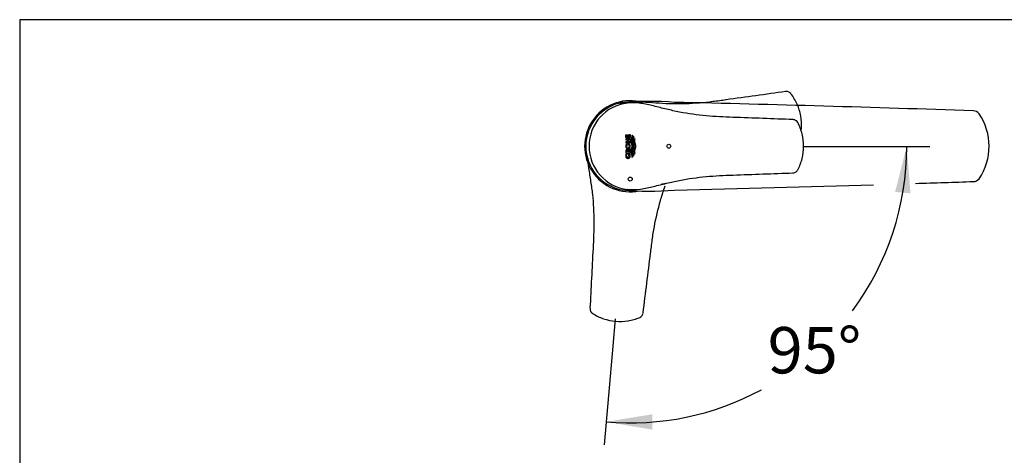
# Model space of a CAD drawing. Units: millimetres. Extents: x 7 to 203, y 5 to 291.
# Drawn here: x 7 to 134, y 235 to 291 of the extents above; entities that cross this region are included whole.
import ezdxf
from ezdxf.enums import TextEntityAlignment as Align
from ezdxf.lldxf.tags import DXFTag

# ---------------------------------------------------------------- set-up
doc = ezdxf.new("R2010")
doc.units = ezdxf.units.MM
for name, color, linetype in [('Default', 7, 'Continuous'), ('DIN-ISO_Templates', 7, 'Continuous'), ('Standard', 7, 'Continuous')]:
    doc.layers.add(name, color=color, linetype=linetype)
doc.styles.add('SEACAD_Arial', font='arial.ttf')
tags = doc.linetypes.add('CENTER2', pattern=[28.575, 19.05, -3.175, 3.175, -3.175]).pattern_tags.tags
tags[10:11] = [DXFTag(74, 4), DXFTag(75, 0), DXFTag(340, '0'), DXFTag(46, 0.0), DXFTag(50, 0.0), DXFTag(44, 0.0), DXFTag(45, 0.0)]
tags[8:9] = [DXFTag(74, 4), DXFTag(75, 0), DXFTag(340, '0'), DXFTag(46, 0.0), DXFTag(50, 0.0), DXFTag(44, 0.0), DXFTag(45, 0.0)]
tags[6:7] = [DXFTag(74, 4), DXFTag(75, 0), DXFTag(340, '0'), DXFTag(46, 0.0), DXFTag(50, 0.0), DXFTag(44, 0.0), DXFTag(45, 0.0)]
tags[4:5] = [DXFTag(74, 4), DXFTag(75, 0), DXFTag(340, '0'), DXFTag(46, 0.0), DXFTag(50, 0.0), DXFTag(44, 0.0), DXFTag(45, 0.0)]
tags = doc.linetypes.add('HIDDEN2', pattern=[4.7625, 3.175, -1.5875]).pattern_tags.tags
tags[6:7] = [DXFTag(74, 4), DXFTag(75, 0), DXFTag(340, '0'), DXFTag(46, 0.0), DXFTag(50, 0.0), DXFTag(44, 0.0), DXFTag(45, 0.0)]
tags[4:5] = [DXFTag(74, 4), DXFTag(75, 0), DXFTag(340, '0'), DXFTag(46, 0.0), DXFTag(50, 0.0), DXFTag(44, 0.0), DXFTag(45, 0.0)]
doc.dimstyles.new('TPI_1_4', dxfattribs={"dimtxt": 6, "dimasz": 6, "dimexe": 3, "dimexo": 0, "dimgap": 1.5, "dimtad": 0, "dimtih": 1, "dimtoh": 1, "dimdec": 0, "dimlfac": 4, "dimtxsty": 'SEACAD_Arial', "dimblk1": '_SE_FILLED', "dimblk2": '_SE_FILLED', "dimsah": 1, "dimcen": 3, "dimadec": 0, "dimazin": 0, "dimtfac": 0.7, "dimtdec": 3, "dimtofl": 0, "dimtmove": 0, "dimatfit": 3, "dimfxl": 1, "dimarcsym": 0})

# ---------------------------------------------------------------- blocks, each defined once
blk = doc.blocks.new('DMBLK65')
at = {"layer": 'Default', "linetype": 'Continuous'}
for points in [[(121.89, 268.53), (121.4, 274.59), (119.9, 268.7)], [(88.5, 239.93), (82.5, 238.95), (88.5, 237.93)]]:
    blk.add_hatch(color=7, dxfattribs=at).paths.add_polyline_path(points)
at = {"layer": 'Default', "color": 7, "linetype": 'Continuous'}
for p, q in [((113.4, 274.59), (124.4, 274.59)), ((83.36, 248.75), (82.24, 235.96))]:
    blk.add_line(p, q, dxfattribs=at)
for start, end in [(323.5065, 0), (265, 298.3789)]:
    blk.add_arc((85.62, 274.59), 35.78, start, end, dxfattribs=at)
at = {"layer": 'Default', "color": 7, "linetype": 'Continuous', "style": 'SEACAD_Arial'}
blk.add_text('95°', height=6, dxfattribs=at).set_placement((103.4, 251.22), align=Align.TOP_LEFT)
blk = doc.blocks.new('_SE_FILLED')
at = {"color": 0}
blk.add_line((0, 0), (-1, 0), dxfattribs=at)
blk.add_solid([(0, 0), (-1, -0.1665), (-1, 0.1665), (0, 0)], dxfattribs=at)

msp = doc.modelspace()

# ---------------------------------------------------------------- linework, layer by layer
at = {"layer": 'Default', "color": 7, "linetype": 'HIDDEN2'}
for p, q in [((98.04, 280.63), (98.01, 280.62)), ((106.4, 281.41), (106.39, 281.43)), ((107.68, 278.53), (107.68, 278.53)), ((80.73, 253), (80.75, 252.99)), ((86.84, 252.46), (86.86, 252.47)), ((83.73, 251.97), (83.73, 251.97))]:
    msp.add_line(p, q, dxfattribs=at)
at = {"layer": 'Default', "color": 7, "linetype": 'Continuous'}
for p, q in [((98.92, 278.36), (98.9, 278.36)), ((107.3, 277.68), (107.29, 277.7)), ((108.06, 274.62), (108.06, 274.62)), ((107.29, 271.55), (107.3, 271.57)), ((85.28, 269.04), (85.27, 269.04))]:
    msp.add_line(p, q, dxfattribs=at)
at = {"layer": 'Default', "color": 7, "linetype": 'CENTER2'}
for p, q in [((108.06, 274.59), (113.4, 274.59)), ((83.67, 252.27), (83.36, 248.75))]:
    msp.add_line(p, q, dxfattribs=at)
at = {"layer": 'Default', "color": 7, "linetype": 'Continuous'}
for centre in [(90.62, 274.62), (85.62, 270.37)]:
    msp.add_circle(centre, 0.25, dxfattribs=at)
at = {"layer": 'Default', "color": 7, "linetype": 'HIDDEN2'}
for centre, radius, start, end in [((105.83, 280.96), 0.735, 97.2689, 98.1232), ((105.83, 280.98), 0.718, 61.0599, 97.0954), ((98.06, 280.52), 0.109, 97.0585, 100.3654), ((105.84, 280.98), 0.711, 38.9499, 61.3477), ((101.35, 277.45), 6.43, 24.0504, 38.1063), ((101.35, 277.45), 6.43, 9.7299, 23.994), ((101.36, 277.39), 6.43, 355.8696, 10.2576), ((101.36, 277.39), 6.43, 353.3711, 355.803), ((81.13, 253.6), 0.718, 177.9024, 213.4478), ((81.13, 253.6), 0.718, 213.4478, 236.0511), ((81.13, 253.6), 0.717, 213.2777, 235.9922), ((67.5, 233.34), 23.7, 56.0218, 56.0771), ((84.26, 258.37), 6.43, 236.8963, 250.803), ((84.32, 258.37), 6.43, 279.0504, 293.1063), ((86.57, 253.12), 0.711, 293.9499, 316.3477), ((86.57, 253.12), 0.718, 316.0599, 352.0954), ((86.55, 253.12), 0.735, 352.2689, 353.1232), ((84.26, 258.37), 6.43, 250.8696, 265.2576), ((84.32, 258.37), 6.43, 264.7299, 278.994)]:
    msp.add_arc(centre, radius, start, end, dxfattribs=at)
at = {"layer": 'Default', "color": 7, "linetype": 'Continuous'}
for centre, radius, start, end in [((85.62, 274.62), 5.9, 78.5498, 281.4564), ((85.62, 274.62), 5.9, 78.5498, 281.4564), ((88.05, 241.54), 38.89, 85.1047, 95.1023), ((85.62, 274.62), 5.75, 100.3359, 180.0002), ((85.87, 274.67), 5.57, 96.1254, 180.4825), ((25.78, -2703.82), 2984.84, 87.99862, 88.74098), ((130.07, 278.34), 0.848, 35.24, 92.7719), ((98.92, 278.25), 0.109, 87.0585, 90.3654), ((106.66, 277.34), 0.735, 87.2689, 88.1232), ((106.66, 277.35), 0.718, 51.0599, 87.0954), ((106.67, 277.36), 0.711, 28.9499, 51.3477), ((124.62, 274.62), 7.45, 325.5603, 34.4397), ((101.63, 274.65), 6.43, 14.0504, 28.1063), ((101.63, 274.65), 6.43, 359.7299, 13.994), ((85.62, 274.62), 5.75, 180, 259.664), ((85.87, 274.58), 5.57, 179.5173, 263.8832), ((101.63, 274.59), 6.43, 345.8696, 0.2576), ((101.63, 274.59), 6.43, 331.8963, 345.803), ((106.66, 271.89), 0.718, 308.4478, 331.0511), ((106.66, 271.89), 0.717, 308.2777, 330.9922), ((128.03, 260.08), 23.7, 151.0218, 151.0771), ((106.66, 271.89), 0.718, 272.9024, 308.4478), ((130.07, 270.9), 0.847, 267.1927, 324.7355), ((88.04, 307.63), 38.82, 264.8971, 274.9134), ((13.71, 3679), 3410.93, 271.30459, 271.73734), ((13.71, 3679), 3410.93, 271.82848, 271.95421)]:
    msp.add_arc(centre, radius, start, end, dxfattribs=at)
msp.add_ellipse((107.18, 271.61), major_axis=(-0.109, 0.061), ratio=0.220228, start_param=3.033411, end_param=3.12867, dxfattribs=at)
at = {"layer": 'Default', "color": 7, "linetype": 'HIDDEN2'}
msp.add_ellipse((80.8, 253.11), major_axis=(0.07, 0.104), ratio=0.220228, start_param=3.033411, end_param=3.12867, dxfattribs=at)
for points in [[(105.73, 281.69), (103.16, 281.34), (100.59, 280.98), (98.04, 280.63)], [(81.46, 278.08), (81.39, 277.98), (81.31, 277.88), (81.24, 277.78)], [(80.8, 261.39), (80.67, 258.82), (80.54, 256.23), (80.41, 253.64)], [(87.28, 253.04), (87.61, 255.62), (87.93, 258.19), (88.24, 260.74)]]:
    msp.add_open_spline(points, degree=3, dxfattribs=at)
for points, knots in [([(98.03, 280.62), (97.45, 280.54), (96.87, 280.46), (95.72, 280.32), (95.14, 280.26), (93.41, 280.11), (92.25, 280.08), (90.52, 280.11), (89.95, 280.14), (88.8, 280.21), (88.22, 280.25), (87.08, 280.33), (86.51, 280.36), (85.66, 280.33), (85.38, 280.3), (84.82, 280.22), (84.54, 280.16), (84.27, 280.08)], [0, 0, 0, 0, 0.12469, 0.12469, 0.249734, 0.249734, 0.499823, 0.499823, 0.624867, 0.624867, 0.749911, 0.749911, 0.874956, 0.874956, 0.937478, 0.937478, 1, 1, 1, 1]), ([(80.06, 273.16), (80.1, 272.69), (80.16, 272.23), (80.32, 271.2), (80.41, 270.63), (80.58, 269.5), (80.66, 268.93), (80.85, 267.21), (80.91, 266.05), (80.92, 264.31), (80.91, 263.73), (80.86, 262.57), (80.83, 261.98), (80.8, 261.4)], [0, 0, 0, 0, 0.1201451, 0.1201451, 0.266857, 0.266857, 0.413569, 0.413569, 0.7069929, 0.7069929, 0.8537049, 0.8537049, 1, 1, 1, 1]), ([(88.25, 260.75), (88.32, 261.33), (88.39, 261.91), (88.55, 263.06), (88.64, 263.64), (88.95, 265.35), (89.21, 266.47), (89.7, 268.14), (89.87, 268.68), (90.08, 269.32), (90.11, 269.4), (90.14, 269.49)], [0, 0, 0, 0, 0.19346, 0.19346, 0.387471, 0.387471, 0.775493, 0.775493, 0.969504, 0.969504, 1, 1, 1, 1])]:
    msp.add_open_spline(points, degree=3, knots=knots, dxfattribs=at)
at = {"layer": 'Default', "color": 7, "linetype": 'Continuous'}
for points, knots in [([(98.92, 278.36), (98.33, 278.38), (97.75, 278.4), (96.59, 278.46), (96.01, 278.5), (94.27, 278.65), (93.13, 278.82), (91.43, 279.16), (90.87, 279.28), (89.75, 279.55), (89.2, 279.69), (88.08, 279.97), (87.53, 280.09), (86.69, 280.21), (86.4, 280.24), (85.84, 280.25), (85.55, 280.24), (85.27, 280.21)], [0, 0, 0, 0, 0.12469, 0.12469, 0.249734, 0.249734, 0.499823, 0.499823, 0.624867, 0.624867, 0.749911, 0.749911, 0.874956, 0.874956, 0.937478, 0.937478, 1, 1, 1, 1]), ([(85.27, 269.04), (85.84, 268.98), (86.4, 268.99), (87.53, 269.15), (88.08, 269.28), (89.2, 269.55), (89.75, 269.69), (90.87, 269.96), (91.43, 270.09), (93.13, 270.42), (94.27, 270.59), (96.01, 270.75), (96.59, 270.79), (97.75, 270.84), (98.33, 270.87), (98.92, 270.89)], [0, 0, 0, 0, 0.125044, 0.125044, 0.250089, 0.250089, 0.375133, 0.375133, 0.500178, 0.500178, 0.750266, 0.750266, 0.875311, 0.875311, 1, 1, 1, 1])]:
    msp.add_open_spline(points, degree=3, knots=knots, dxfattribs=at)
for points in [[(106.68, 278.07), (104.09, 278.17), (101.5, 278.26), (98.93, 278.36)], [(98.93, 270.89), (101.5, 270.98), (104.09, 271.08), (106.68, 271.17)], [(85.3, 269.03), (85.29, 269.03), (85.28, 269.03), (85.27, 269.04)], [(90.17, 269.79), (89.99, 269.75), (89.8, 269.7), (89.62, 269.66)]]:
    msp.add_open_spline(points, degree=3, dxfattribs=at)
at = {"layer": 'DIN-ISO_Templates', "color": 7, "linetype": 'Continuous'}
for p, q in [((6.6, 291), (6.6, 5)), ((203, 291), (6.6, 291))]:
    msp.add_line(p, q, dxfattribs=at)
at = {"layer": 'Standard', "color": 7, "linetype": 'Continuous'}
for p, q in [((85.06, 275.74), (85.06, 276.11)), ((85.06, 276.11), (85.16, 276.11)), ((85.6, 275.74), (85.06, 275.74)), ((85.6, 275.59), (85.06, 275.59)), ((85.06, 275.59), (85.06, 275.45)), ((85.06, 275.45), (85.26, 275.45)), ((85.16, 276.11), (85.16, 275.88)), ((85.16, 275.88), (85.26, 275.88)), ((85.26, 275.88), (85.26, 276.08)), ((85.26, 276.08), (85.36, 276.08)), ((85.26, 275.45), (85.26, 275.2)), ((85.36, 276.08), (85.36, 275.88)), ((85.36, 275.88), (85.49, 275.88)), ((85.37, 275.45), (85.6, 275.45)), ((85.37, 275.2), (85.37, 275.45)), ((85.49, 275.88), (85.49, 276.15)), ((85.49, 276.15), (85.6, 276.15)), ((85.6, 276.15), (85.6, 275.74)), ((85.6, 275.45), (85.6, 275.59)), ((85.71, 275.34), (85.72, 275.38)), ((85.71, 275.29), (85.71, 275.34)), ((85.71, 275.25), (85.71, 275.29)), ((85.72, 275.38), (85.73, 275.43)), ((85.73, 275.43), (85.74, 275.47)), ((85.74, 275.47), (85.75, 275.52)), ((85.75, 275.52), (85.78, 275.59)), ((85.78, 275.38), (85.77, 275.33)), ((85.77, 275.33), (85.77, 275.29)), ((85.77, 275.29), (85.77, 275.25)), ((85.78, 275.59), (85.8, 275.67)), ((85.79, 275.42), (85.78, 275.38)), ((85.8, 275.47), (85.79, 275.42)), ((85.8, 275.67), (85.82, 275.74)), ((85.81, 275.51), (85.8, 275.47)), ((85.84, 275.59), (85.81, 275.51)), ((85.82, 275.74), (85.84, 275.79)), ((85.84, 275.79), (85.85, 275.83)), ((85.86, 275.66), (85.84, 275.59)), ((85.85, 275.83), (85.86, 275.88)), ((85.86, 276.07), (85.87, 276.06)), ((85.86, 276.05), (85.86, 276.07)), ((85.86, 276.03), (85.86, 276.05)), ((85.86, 276.01), (85.86, 276.03)), ((85.86, 275.99), (85.86, 276.01)), ((85.86, 275.97), (85.86, 275.99)), ((85.86, 275.92), (85.86, 275.97)), ((85.86, 275.88), (85.86, 275.92)), ((85.88, 275.74), (85.86, 275.66)), ((85.87, 276.06), (85.89, 276.05)), ((85.9, 275.78), (85.88, 275.74)), ((85.89, 276.05), (85.9, 276.04)), ((85.9, 276.04), (85.91, 276.03)), ((85.91, 275.83), (85.9, 275.78)), ((85.91, 276.03), (85.92, 276.02)), ((85.92, 275.87), (85.91, 275.83)), ((85.92, 276.02), (85.92, 276)), ((85.92, 276), (85.92, 275.98)), ((85.92, 275.98), (85.92, 275.96)), ((85.92, 275.96), (85.92, 275.92)), ((85.92, 275.92), (85.92, 275.87)), ((85.93, 275.34), (85.92, 275.32)), ((85.92, 275.32), (85.92, 275.29)), ((85.92, 275.29), (85.93, 275.25)), ((85.94, 275.41), (85.93, 275.39)), ((85.93, 275.39), (85.93, 275.37)), ((85.93, 275.37), (85.93, 275.34)), ((85.95, 275.47), (85.94, 275.44)), ((85.94, 275.44), (85.94, 275.41)), ((85.96, 275.51), (85.95, 275.47)), ((86.06, 275.84), (85.96, 275.51)), ((85.98, 275.29), (85.99, 275.31)), ((85.99, 275.25), (85.98, 275.29)), ((85.99, 275.39), (86, 275.41)), ((85.99, 275.36), (85.99, 275.39)), ((85.99, 275.34), (85.99, 275.36)), ((85.99, 275.31), (85.99, 275.34)), ((86, 275.44), (86.01, 275.47)), ((86, 275.41), (86, 275.44)), ((86.01, 275.47), (86.02, 275.51)), ((86.02, 275.51), (86.11, 275.79)), ((86.07, 275.84), (86.06, 275.84)), ((86.08, 275.83), (86.07, 275.84)), ((86.09, 275.81), (86.08, 275.83)), ((86.11, 275.79), (86.09, 275.81)), ((86.15, 275.4), (86.14, 275.36)), ((86.14, 275.36), (86.14, 275.33)), ((86.14, 275.33), (86.14, 275.29)), ((86.14, 275.29), (86.14, 275.25)), ((86.16, 275.47), (86.15, 275.43)), ((86.15, 275.43), (86.15, 275.4)), ((86.17, 275.5), (86.16, 275.47)), ((86.19, 275.55), (86.17, 275.5)), ((86.2, 275.6), (86.19, 275.55)), ((86.24, 275.53), (86.2, 275.6)), ((86.2, 275.37), (86.21, 275.4)), ((86.2, 275.34), (86.2, 275.37)), ((86.2, 275.32), (86.2, 275.34)), ((86.2, 275.29), (86.2, 275.32)), ((86.2, 275.25), (86.2, 275.29)), ((86.21, 275.42), (86.22, 275.45)), ((86.21, 275.4), (86.21, 275.42)), ((86.22, 275.45), (86.23, 275.49)), ((86.23, 275.49), (86.24, 275.53)), ((85.06, 275.2), (85.06, 275.06)), ((85.26, 275.2), (85.06, 275.2)), ((85.06, 275.06), (85.6, 275.06)), ((85.07, 274.09), (85.06, 274.08)), ((85.06, 274.08), (85.06, 274.06)), ((85.06, 274.06), (85.06, 274.05)), ((85.06, 274.05), (85.06, 274.04)), ((85.06, 274.04), (85.06, 274.02)), ((85.06, 274.02), (85.06, 274)), ((85.06, 274), (85.06, 273.74)), ((85.08, 274.12), (85.07, 274.11)), ((85.07, 274.11), (85.07, 274.09)), ((85.09, 274.13), (85.08, 274.12)), ((85.1, 274.15), (85.09, 274.14)), ((85.09, 274.14), (85.09, 274.13)), ((85.11, 274.16), (85.1, 274.15)), ((85.12, 274.16), (85.11, 274.16)), ((85.13, 274.17), (85.12, 274.16)), ((85.14, 274.18), (85.13, 274.17)), ((85.15, 274.18), (85.14, 274.18)), ((85.16, 274.19), (85.15, 274.18)), ((85.17, 274.19), (85.16, 274.19)), ((85.16, 274.01), (85.17, 274.01)), ((85.16, 274), (85.16, 274.01)), ((85.16, 273.99), (85.16, 274)), ((85.16, 273.98), (85.16, 273.99)), ((85.2, 274.48), (85.17, 274.51)), ((85.18, 274.2), (85.17, 274.19)), ((85.17, 274.03), (85.18, 274.03)), ((85.17, 274.02), (85.17, 274.03)), ((85.17, 274.01), (85.17, 274.02)), ((85.2, 274.2), (85.18, 274.2)), ((85.18, 274.03), (85.18, 274.04)), ((85.18, 274.04), (85.19, 274.04)), ((85.19, 274.04), (85.2, 274.05)), ((85.19, 274.04), (85.19, 274.04)), ((85.21, 274.2), (85.2, 274.2)), ((85.2, 274.05), (85.21, 274.05)), ((85.2, 274.05), (85.2, 274.05)), ((85.23, 274.2), (85.21, 274.2)), ((85.21, 274.06), (85.22, 274.06)), ((85.21, 274.05), (85.21, 274.06)), ((85.22, 274.06), (85.23, 274.06)), ((85.24, 274.2), (85.23, 274.2)), ((85.23, 274.06), (85.25, 274.06)), ((85.26, 274.2), (85.24, 274.2)), ((85.25, 274.06), (85.26, 274.06)), ((85.27, 274.2), (85.26, 274.2)), ((85.26, 274.06), (85.27, 274.06)), ((85.28, 274.19), (85.27, 274.2)), ((85.27, 274.06), (85.28, 274.06)), ((85.29, 274.19), (85.28, 274.19)), ((85.28, 274.06), (85.28, 274.05)), ((85.28, 274.05), (85.29, 274.05)), ((85.3, 274.18), (85.29, 274.19)), ((85.29, 274.05), (85.3, 274.05)), ((85.31, 274.18), (85.3, 274.18)), ((85.3, 274.05), (85.3, 274.04)), ((85.3, 274.04), (85.31, 274.04)), ((85.32, 274.17), (85.31, 274.18)), ((85.31, 274.04), (85.31, 274.03)), ((85.31, 274.03), (85.32, 274.03)), ((85.33, 274.16), (85.32, 274.17)), ((85.32, 274.03), (85.32, 274.02)), ((85.32, 274.03), (85.32, 274.03)), ((85.32, 274.02), (85.32, 274.01)), ((85.32, 274.01), (85.33, 274.01)), ((85.34, 274.16), (85.33, 274.16)), ((85.33, 273.9), (85.6, 274.1)), ((85.33, 274.01), (85.33, 274)), ((85.33, 274), (85.33, 273.99)), ((85.33, 273.99), (85.33, 273.98)), ((85.33, 273.98), (85.33, 273.9)), ((85.35, 274.15), (85.34, 274.16)), ((85.36, 274.14), (85.35, 274.15)), ((85.36, 274.13), (85.36, 274.14)), ((85.37, 274.12), (85.36, 274.13)), ((85.6, 275.2), (85.37, 275.2)), ((85.38, 274.11), (85.37, 274.12)), ((85.6, 274.28), (85.38, 274.1)), ((85.38, 274.1), (85.38, 274.11)), ((85.6, 275.06), (85.6, 275.2)), ((85.6, 274.1), (85.6, 274.28)), ((85.72, 275.2), (85.71, 275.25)), ((85.71, 274), (85.72, 274.04)), ((85.71, 273.95), (85.71, 274)), ((85.73, 275.16), (85.72, 275.2)), ((85.72, 274.04), (85.73, 274.09)), ((85.74, 275.12), (85.73, 275.16)), ((85.73, 274.09), (85.74, 274.13)), ((85.75, 275.07), (85.74, 275.12)), ((85.74, 274.13), (85.75, 274.18)), ((85.78, 275), (85.75, 275.07)), ((85.75, 274.18), (85.78, 274.25)), ((85.77, 275.25), (85.78, 275.2)), ((85.78, 274.05), (85.77, 274)), ((85.77, 274), (85.77, 273.96)), ((85.78, 275.2), (85.79, 275.16)), ((85.8, 274.92), (85.78, 275)), ((85.78, 274.25), (85.8, 274.33)), ((85.79, 274.09), (85.78, 274.05)), ((85.79, 275.16), (85.8, 275.11)), ((85.8, 274.13), (85.79, 274.09)), ((85.8, 275.11), (85.81, 275.07)), ((85.82, 274.85), (85.8, 274.92)), ((85.8, 274.33), (85.82, 274.4)), ((85.81, 274.18), (85.8, 274.13)), ((85.81, 275.07), (85.84, 274.99)), ((85.84, 274.25), (85.81, 274.18)), ((85.84, 274.8), (85.82, 274.85)), ((85.82, 274.4), (85.84, 274.44)), ((85.84, 274.99), (85.86, 274.92)), ((85.85, 274.76), (85.84, 274.8)), ((85.84, 274.44), (85.85, 274.49)), ((85.86, 274.33), (85.84, 274.25)), ((85.86, 274.71), (85.85, 274.76)), ((85.85, 274.49), (85.86, 274.53)), ((85.86, 274.92), (85.88, 274.85)), ((85.86, 274.67), (85.86, 274.71)), ((85.86, 274.62), (85.86, 274.67)), ((85.86, 274.58), (85.86, 274.62)), ((85.86, 274.53), (85.86, 274.58)), ((85.88, 274.4), (85.86, 274.33)), ((85.88, 274.85), (85.9, 274.8)), ((85.9, 274.45), (85.88, 274.4)), ((85.9, 274.8), (85.91, 274.76)), ((85.91, 274.49), (85.9, 274.45)), ((85.91, 274.76), (85.92, 274.71)), ((85.92, 274.53), (85.91, 274.49)), ((85.92, 274.71), (85.92, 274.67)), ((85.92, 274.67), (85.92, 274.62)), ((85.92, 274.62), (85.92, 274.58)), ((85.92, 274.58), (85.92, 274.53)), ((85.93, 274), (85.92, 273.95)), ((85.93, 275.25), (85.93, 275.2)), ((85.93, 275.2), (85.94, 275.16)), ((85.94, 274.09), (85.93, 274.04)), ((85.93, 274.04), (85.93, 274)), ((85.94, 275.16), (85.95, 275.12)), ((85.95, 274.13), (85.94, 274.09)), ((85.95, 275.12), (85.96, 275.07)), ((85.96, 274.18), (85.95, 274.13)), ((85.96, 275.07), (85.99, 275)), ((85.99, 274.25), (85.96, 274.18)), ((85.98, 273.96), (85.99, 274)), ((85.99, 275.2), (85.99, 275.25)), ((86, 275.16), (85.99, 275.2)), ((85.99, 275), (86.01, 274.92)), ((86.01, 274.33), (85.99, 274.25)), ((85.99, 274.05), (86, 274.09)), ((85.99, 274), (85.99, 274.05)), ((86.01, 275.11), (86, 275.16)), ((86, 274.09), (86.01, 274.13)), ((86.02, 275.07), (86.01, 275.11)), ((86.01, 274.92), (86.04, 274.85)), ((86.04, 274.4), (86.01, 274.33)), ((86.01, 274.13), (86.02, 274.18)), ((86.05, 274.99), (86.02, 275.07)), ((86.02, 274.18), (86.05, 274.25)), ((86.04, 274.85), (86.05, 274.8)), ((86.05, 274.44), (86.04, 274.4)), ((86.07, 274.92), (86.05, 274.99)), ((86.05, 274.8), (86.06, 274.76)), ((86.06, 274.49), (86.05, 274.44)), ((86.05, 274.25), (86.07, 274.33)), ((86.06, 274.76), (86.07, 274.71)), ((86.07, 274.53), (86.06, 274.49)), ((86.1, 274.85), (86.07, 274.92)), ((86.07, 274.71), (86.07, 274.67)), ((86.07, 274.67), (86.08, 274.62)), ((86.08, 274.62), (86.07, 274.58)), ((86.07, 274.58), (86.07, 274.53)), ((86.07, 274.33), (86.1, 274.4)), ((86.11, 274.8), (86.1, 274.85)), ((86.1, 274.4), (86.11, 274.45)), ((86.12, 274.76), (86.11, 274.8)), ((86.11, 274.45), (86.12, 274.49)), ((86.13, 274.71), (86.12, 274.76)), ((86.12, 274.49), (86.13, 274.53)), ((86.13, 274.67), (86.13, 274.71)), ((86.14, 274.62), (86.13, 274.67)), ((86.13, 274.58), (86.14, 274.62)), ((86.13, 274.53), (86.13, 274.58)), ((86.14, 275.25), (86.14, 275.2)), ((86.14, 275.2), (86.15, 275.16)), ((86.15, 274.09), (86.14, 274.04)), ((86.14, 274.04), (86.14, 274)), ((86.14, 274), (86.14, 273.95)), ((86.15, 275.16), (86.16, 275.12)), ((86.16, 274.13), (86.15, 274.09)), ((86.16, 275.12), (86.18, 275.07)), ((86.18, 274.18), (86.16, 274.13)), ((86.18, 275.07), (86.2, 275)), ((86.2, 274.25), (86.18, 274.18)), ((86.2, 275.2), (86.2, 275.25)), ((86.21, 275.16), (86.2, 275.2)), ((86.2, 275), (86.23, 274.92)), ((86.23, 274.33), (86.2, 274.25)), ((86.2, 274.05), (86.21, 274.09)), ((86.2, 274), (86.2, 274.05)), ((86.2, 273.96), (86.2, 274)), ((86.22, 275.11), (86.21, 275.16)), ((86.21, 274.09), (86.22, 274.13)), ((86.24, 275.07), (86.22, 275.11)), ((86.22, 274.13), (86.24, 274.18)), ((86.23, 274.92), (86.25, 274.85)), ((86.25, 274.4), (86.23, 274.33)), ((86.26, 274.99), (86.24, 275.07)), ((86.24, 274.18), (86.26, 274.25)), ((86.25, 274.85), (86.26, 274.8)), ((86.26, 274.44), (86.25, 274.4)), ((86.28, 274.92), (86.26, 274.99)), ((86.26, 274.8), (86.27, 274.76)), ((86.27, 274.49), (86.26, 274.44)), ((86.26, 274.25), (86.28, 274.33)), ((86.27, 274.76), (86.28, 274.71)), ((86.28, 274.53), (86.27, 274.49)), ((86.31, 274.85), (86.28, 274.92)), ((86.28, 274.71), (86.29, 274.67)), ((86.29, 274.58), (86.28, 274.53)), ((86.28, 274.33), (86.31, 274.4)), ((86.29, 274.67), (86.29, 274.62)), ((86.29, 274.62), (86.29, 274.58)), ((86.32, 274.8), (86.31, 274.85)), ((86.31, 274.4), (86.32, 274.45)), ((86.33, 274.76), (86.32, 274.8)), ((86.32, 274.45), (86.33, 274.49)), ((86.34, 274.71), (86.33, 274.76)), ((86.33, 274.49), (86.34, 274.53)), ((86.35, 274.67), (86.34, 274.71)), ((86.34, 274.53), (86.35, 274.58)), ((86.35, 274.62), (86.35, 274.67)), ((86.35, 274.58), (86.35, 274.62)), ((85.05, 273.45), (85.04, 273.42)), ((85.04, 273.42), (85.04, 273.39)), ((85.04, 273.39), (85.04, 273.37)), ((85.04, 273.37), (85.04, 273.34)), ((85.04, 273.34), (85.04, 273.31)), ((85.04, 273.31), (85.04, 273.29)), ((85.04, 273.29), (85.05, 273.27)), ((85.06, 273.5), (85.05, 273.47)), ((85.05, 273.47), (85.05, 273.45)), ((85.05, 273.27), (85.05, 273.25)), ((85.05, 273.25), (85.06, 273.23)), ((85.06, 273.74), (85.6, 273.74)), ((85.07, 273.55), (85.06, 273.53)), ((85.06, 273.53), (85.06, 273.5)), ((85.06, 273.23), (85.07, 273.21)), ((85.08, 273.58), (85.07, 273.55)), ((85.07, 273.21), (85.07, 273.2)), ((85.07, 273.2), (85.08, 273.18)), ((85.09, 273.6), (85.08, 273.58)), ((85.08, 273.18), (85.09, 273.17)), ((85.2, 273.6), (85.09, 273.6)), ((85.09, 273.17), (85.1, 273.16)), ((85.1, 273.16), (85.1, 273.15)), ((85.1, 273.15), (85.11, 273.14)), ((85.11, 273.14), (85.12, 273.13)), ((85.12, 273.13), (85.13, 273.12)), ((85.13, 273.12), (85.14, 273.11)), ((85.14, 273.45), (85.15, 273.47)), ((85.14, 273.42), (85.14, 273.45)), ((85.14, 273.4), (85.14, 273.42)), ((85.14, 273.38), (85.14, 273.4)), ((85.14, 273.37), (85.14, 273.38)), ((85.14, 273.35), (85.14, 273.37)), ((85.15, 273.34), (85.14, 273.35)), ((85.14, 273.11), (85.16, 273.1)), ((85.15, 273.49), (85.16, 273.52)), ((85.15, 273.47), (85.15, 273.49)), ((85.15, 273.33), (85.15, 273.34)), ((85.15, 273.31), (85.15, 273.33)), ((85.16, 273.3), (85.15, 273.31)), ((85.16, 273.88), (85.16, 273.98)), ((85.6, 273.88), (85.16, 273.88)), ((85.16, 273.52), (85.17, 273.54)), ((85.16, 273.29), (85.16, 273.3)), ((85.17, 273.28), (85.16, 273.29)), ((85.16, 273.1), (85.17, 273.09)), ((85.17, 273.54), (85.18, 273.56)), ((85.17, 273.27), (85.17, 273.28)), ((85.18, 273.26), (85.17, 273.27)), ((85.17, 273.09), (85.19, 273.09)), ((85.18, 273.56), (85.19, 273.58)), ((85.19, 273.26), (85.18, 273.26)), ((85.19, 273.58), (85.2, 273.6)), ((85.2, 273.25), (85.19, 273.26)), ((85.19, 273.09), (85.2, 273.08)), ((85.21, 273.24), (85.2, 273.25)), ((85.2, 273.08), (85.22, 273.07)), ((85.22, 273.23), (85.21, 273.24)), ((85.23, 273.23), (85.22, 273.23)), ((85.22, 273.07), (85.23, 273.07)), ((85.24, 273.22), (85.23, 273.23)), ((85.23, 273.07), (85.25, 273.06)), ((85.25, 273.22), (85.24, 273.22)), ((85.27, 273.21), (85.25, 273.22)), ((85.25, 273.06), (85.28, 273.06)), ((85.28, 273.21), (85.27, 273.21)), ((85.29, 273.21), (85.28, 273.21)), ((85.28, 273.06), (85.3, 273.05)), ((85.31, 273.2), (85.29, 273.21)), ((85.3, 273.05), (85.33, 273.05)), ((85.33, 273.2), (85.31, 273.2)), ((85.33, 273.62), (85.33, 273.48)), ((85.55, 273.62), (85.33, 273.62)), ((85.33, 273.48), (85.49, 273.48)), ((85.34, 273.2), (85.33, 273.2)), ((85.33, 273.05), (85.35, 273.05)), ((85.36, 273.21), (85.34, 273.2)), ((85.35, 273.05), (85.38, 273.06)), ((85.37, 273.21), (85.36, 273.21)), ((85.39, 273.21), (85.37, 273.21)), ((85.38, 273.06), (85.4, 273.06)), ((85.4, 273.21), (85.39, 273.21)), ((85.41, 273.22), (85.4, 273.21)), ((85.4, 273.06), (85.42, 273.07)), ((85.42, 273.22), (85.41, 273.22)), ((85.44, 273.23), (85.42, 273.22)), ((85.42, 273.07), (85.44, 273.07)), ((85.45, 273.23), (85.44, 273.23)), ((85.44, 273.07), (85.45, 273.08)), ((85.46, 273.24), (85.45, 273.23)), ((85.45, 273.08), (85.47, 273.09)), ((85.47, 273.25), (85.46, 273.24)), ((85.46, 273.24), (85.46, 273.24)), ((85.48, 273.26), (85.47, 273.25)), ((85.47, 273.09), (85.48, 273.09)), ((85.49, 273.27), (85.48, 273.26)), ((85.48, 273.09), (85.49, 273.1)), ((85.49, 273.48), (85.49, 273.46)), ((85.49, 273.46), (85.5, 273.45)), ((85.5, 273.29), (85.49, 273.28)), ((85.49, 273.28), (85.49, 273.27)), ((85.49, 273.1), (85.51, 273.11)), ((85.5, 273.45), (85.5, 273.44)), ((85.5, 273.44), (85.51, 273.42)), ((85.51, 273.31), (85.5, 273.3)), ((85.5, 273.3), (85.5, 273.29)), ((85.51, 273.42), (85.51, 273.41)), ((85.51, 273.41), (85.51, 273.4)), ((85.51, 273.4), (85.51, 273.38)), ((85.51, 273.38), (85.51, 273.37)), ((85.51, 273.37), (85.51, 273.36)), ((85.51, 273.36), (85.51, 273.34)), ((85.51, 273.34), (85.51, 273.33)), ((85.51, 273.33), (85.51, 273.32)), ((85.51, 273.32), (85.51, 273.31)), ((85.51, 273.11), (85.52, 273.12)), ((85.52, 273.12), (85.53, 273.13)), ((85.53, 273.13), (85.54, 273.14)), ((85.54, 273.14), (85.55, 273.15)), ((85.56, 273.6), (85.55, 273.62)), ((85.55, 273.15), (85.56, 273.16)), ((85.57, 273.57), (85.56, 273.6)), ((85.56, 273.16), (85.57, 273.17)), ((85.58, 273.54), (85.57, 273.57)), ((85.57, 273.18), (85.58, 273.2)), ((85.57, 273.17), (85.57, 273.18)), ((85.59, 273.51), (85.58, 273.54)), ((85.58, 273.2), (85.59, 273.21)), ((85.6, 273.48), (85.59, 273.51)), ((85.59, 273.23), (85.6, 273.25)), ((85.59, 273.21), (85.59, 273.23)), ((85.6, 273.74), (85.6, 273.88)), ((85.61, 273.45), (85.6, 273.48)), ((85.6, 273.27), (85.61, 273.29)), ((85.6, 273.25), (85.6, 273.27)), ((85.61, 273.43), (85.61, 273.45)), ((85.61, 273.4), (85.61, 273.43)), ((85.61, 273.37), (85.61, 273.4)), ((85.61, 273.34), (85.61, 273.37)), ((85.61, 273.31), (85.61, 273.34)), ((85.61, 273.29), (85.61, 273.31)), ((85.71, 273.91), (85.71, 273.95)), ((85.72, 273.86), (85.71, 273.91)), ((85.73, 273.82), (85.72, 273.86)), ((85.74, 273.77), (85.73, 273.82)), ((85.75, 273.73), (85.74, 273.77)), ((85.78, 273.65), (85.75, 273.73)), ((85.77, 273.96), (85.77, 273.91)), ((85.77, 273.91), (85.78, 273.87)), ((85.78, 273.87), (85.79, 273.82)), ((85.8, 273.58), (85.78, 273.65)), ((85.79, 273.82), (85.8, 273.78)), ((85.8, 273.78), (85.81, 273.73)), ((85.82, 273.51), (85.8, 273.58)), ((85.81, 273.73), (85.84, 273.66)), ((85.84, 273.46), (85.82, 273.51)), ((85.84, 273.66), (85.86, 273.58)), ((85.85, 273.42), (85.84, 273.46)), ((85.86, 273.37), (85.85, 273.42)), ((85.86, 273.58), (85.88, 273.51)), ((85.86, 273.33), (85.86, 273.37)), ((85.86, 273.28), (85.86, 273.33)), ((85.86, 273.27), (85.86, 273.28)), ((85.86, 273.25), (85.86, 273.27)), ((85.86, 273.23), (85.86, 273.25)), ((85.86, 273.2), (85.86, 273.23)), ((85.86, 273.18), (85.86, 273.2)), ((85.87, 273.19), (85.86, 273.18)), ((85.88, 273.2), (85.87, 273.19)), ((85.88, 273.51), (85.9, 273.47)), ((85.89, 273.21), (85.88, 273.2)), ((85.91, 273.22), (85.89, 273.21)), ((85.9, 273.47), (85.91, 273.42)), ((85.91, 273.42), (85.92, 273.38)), ((85.92, 273.23), (85.91, 273.22)), ((85.92, 273.95), (85.92, 273.93)), ((85.92, 273.93), (85.93, 273.9)), ((85.92, 273.38), (85.92, 273.33)), ((85.92, 273.33), (85.92, 273.29)), ((85.92, 273.29), (85.92, 273.27)), ((85.92, 273.27), (85.92, 273.25)), ((85.92, 273.25), (85.92, 273.23)), ((85.93, 273.9), (85.93, 273.88)), ((85.93, 273.88), (85.93, 273.86)), ((85.93, 273.86), (85.94, 273.83)), ((85.94, 273.83), (85.94, 273.81)), ((85.94, 273.81), (85.95, 273.77)), ((85.95, 273.77), (85.96, 273.74)), ((85.96, 273.74), (86.06, 273.4)), ((85.99, 273.93), (85.98, 273.96)), ((85.99, 273.91), (85.99, 273.93)), ((85.99, 273.88), (85.99, 273.91)), ((85.99, 273.86), (85.99, 273.88)), ((86, 273.83), (85.99, 273.86)), ((86, 273.81), (86, 273.83)), ((86.01, 273.77), (86, 273.81)), ((86.02, 273.74), (86.01, 273.77)), ((86.11, 273.46), (86.02, 273.74)), ((86.06, 273.4), (86.08, 273.42)), ((86.08, 273.42), (86.09, 273.44)), ((86.09, 273.44), (86.1, 273.45)), ((86.1, 273.45), (86.11, 273.46)), ((86.14, 273.95), (86.14, 273.92)), ((86.14, 273.92), (86.14, 273.88)), ((86.14, 273.88), (86.15, 273.85)), ((86.15, 273.85), (86.15, 273.82)), ((86.15, 273.82), (86.16, 273.78)), ((86.16, 273.78), (86.17, 273.75)), ((86.17, 273.75), (86.19, 273.7)), ((86.19, 273.7), (86.2, 273.64)), ((86.2, 273.93), (86.2, 273.96)), ((86.2, 273.9), (86.2, 273.93)), ((86.2, 273.88), (86.2, 273.9)), ((86.21, 273.85), (86.2, 273.88)), ((86.2, 273.64), (86.24, 273.72)), ((86.21, 273.83), (86.21, 273.85)), ((86.22, 273.8), (86.21, 273.83)), ((86.23, 273.76), (86.22, 273.8)), ((86.24, 273.72), (86.23, 273.76))]:
    msp.add_line(p, q, dxfattribs=at)
for centre, radius, start, end in [((85.39, 274.62), 0.362, 139.9233, 220.3963), ((85.33, 274.68), 0.274, 39.803, 140.5588), ((85.33, 274.57), 0.276, 220.3963, 319.6037), ((85.35, 274.62), 0.215, 149.7043, 211.5223), ((85.26, 274.68), 0.11, 122.8991, 149.739), ((85.33, 274.58), 0.228, 56.0794, 122.9338), ((85.33, 274.65), 0.217, 233.9339, 307.0346), ((85.39, 274.67), 0.11, 28.6266, 56.1078), ((85.39, 274.57), 0.11, 306.9877, 330.1964), ((85.3, 274.62), 0.218, 330.1494, 28.6551), ((85.26, 274.62), 0.366, 320.197, 39.803)]:
    msp.add_arc(centre, radius, start, end, dxfattribs=at)

# ---------------------------------------------------------------- dimensions: what is measured, and where the dimension line sits
at = {"layer": 'Default', "color": 7, "linetype": 'Continuous'}
dim = msp.add_angular_dim_2l(base=(109.79, 248.22), line1=((85.62, 274.59), (113.4, 274.59)), line2=((85.62, 274.59), (83.36, 248.75)), text='\\A1;<>', dimstyle='TPI_1_4', override={"dimtolj": 1}, dxfattribs=at)
dim.commit()
dim.dimension.update_dxf_attribs({"geometry": 'DMBLK65', "text_midpoint": (109.79, 248.22), "dimtype": 162})

doc.saveas('drawing.dxf')
